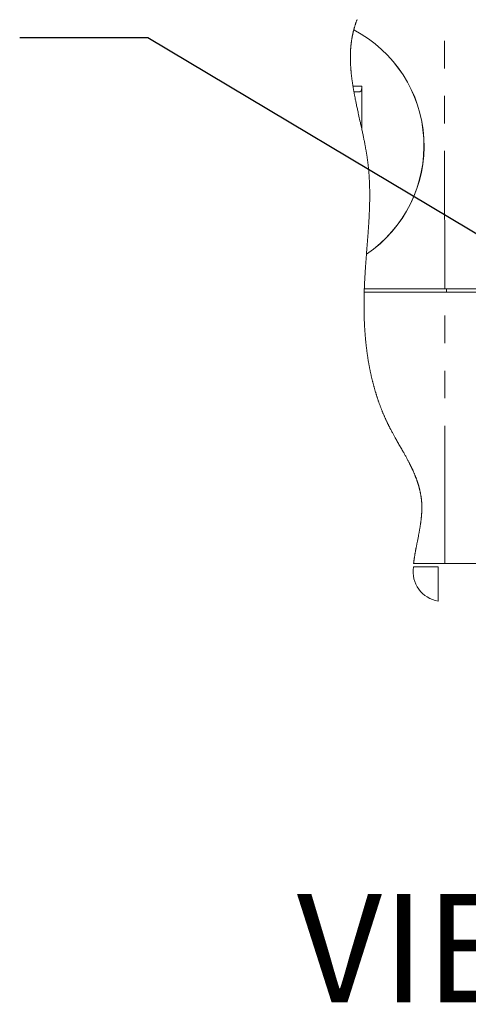
# Model space of a CAD drawing. Units: millimetres. Extents: x 11 to 1180, y 5 to 832.
# Drawn here: x 92 to 113, y 360 to 405 of the extents above; entities that cross this region are included whole.
import ezdxf

# ---------------------------------------------------------------- set-up
doc = ezdxf.new("R2010")
doc.units = ezdxf.units.MM
doc.linetypes.add('PHANTOM', pattern=[12.7, 6.35, -1.27, 1.27, -1.27, 1.27, -1.27])
doc.layers.add('SLD-0', color=7, linetype='Continuous')
doc.styles.add('SLDTEXTSTYLE0', font='TXT', dxfattribs={"width": 0.605})
doc.dimstyles.new('SLDDIMSTYLE3', dxfattribs={"dimtxt": 0, "dimasz": 3, "dimexe": 0, "dimexo": 0.0625, "dimgap": 0, "dimtad": 0, "dimtih": 1, "dimtoh": 1, "dimdec": 0, "dimrnd": 1e-09, "dimzin": 0, "dimdsep": 46, "dimtxsty": 'Standard', "dimsah": 1, "dimcen": 0.09, "dimadec": 0, "dimazin": 0, "dimtfac": 3, "dimtdec": 0, "dimtofl": 0, "dimtmove": 0, "dimatfit": 3, "dimfxl": 0, "dimfrac": 2, "dimtolj": 1, "dimtzin": 0, "dimarcsym": 0})

msp = doc.modelspace()

# ---------------------------------------------------------------- linework, layer by layer
at = {"color": 8, "linetype": 'PHANTOM', "lineweight": 0}
for p, q in [((111.423346, 392.623674), (111.413478, 405.133668)), ((107.190989, 401.962381), (107.604897, 401.962708)), ((111.433339, 379.954926), (111.423471, 392.464924)), ((111.510846, 392.623741), (111.510971, 392.464991))]:
    msp.add_line(p, q, dxfattribs=at)
at = {"color": 7, "linetype": 'Continuous', "lineweight": 15}
for p, q in [((107.606487, 399.946402), (107.604897, 401.962708)), ((107.512649, 401.708636), (107.234295, 401.70842)), ((107.709776, 392.461996), (111.423471, 392.464924)), ((107.714963, 392.620746), (111.423346, 392.623674)), ((111.605584, 392.623815), (111.423346, 392.623674)), ((111.423471, 392.464924), (111.558503, 392.465029)), ((109.989104, 379.953786), (111.433339, 379.954926)), ((109.975728, 379.795022), (111.120304, 379.795927)), ((111.120304, 379.795927), (111.124865, 379.795931)), ((111.120304, 379.795927), (111.121548, 378.219474)), ((111.12611, 378.218062), (111.124865, 379.795931))]:
    msp.add_line(p, q, dxfattribs=at)
at = {"color": 7, "linetype": 'Continuous', "lineweight": 0, "flags": 128}
msp.add_lwpolyline([(107.379529, 405.030746), (107.372202, 405.011091), (107.364958, 404.991422), (107.357797, 404.97173), (107.35072, 404.952023), (107.343586, 404.931899), (107.336539, 404.91176), (107.329581, 404.891599), (107.322711, 404.871415), (107.315931, 404.851217), (107.309239, 404.831003), (107.302637, 404.810775), (107.296125, 404.790524), (107.289703, 404.770259), (107.283372, 404.749971), (107.277132, 404.729675), (107.270983, 404.709358), (107.264925, 404.689017), (107.25896, 404.66867), (107.253572, 404.649999), (107.248262, 404.631313), (107.24303, 404.612612), (107.237877, 404.593903), (107.232802, 404.57518), (107.227806, 404.556442), (107.227025, 404.553484), (107.222051, 404.534463), (107.217158, 404.515419), (107.212346, 404.496368), (107.207617, 404.477302), (107.20297, 404.458221), (107.198406, 404.439132), (107.193925, 404.420022), (107.18989, 404.402498), (107.185926, 404.384959), (107.182032, 404.367413), (107.178208, 404.349852), (107.174455, 404.332284), (107.170773, 404.3147), (107.167162, 404.297109), (107.163622, 404.279504), (107.160154, 404.261891), (107.156758, 404.24427), (107.153433, 404.226634), (107.150181, 404.208991), (107.14718, 404.192339), (107.144242, 404.175687), (107.141368, 404.15902), (107.138557, 404.142346), (107.135808, 404.125664), (107.132961, 404.107954), (107.130183, 404.090244), (107.127475, 404.072512), (107.124836, 404.054779), (107.122265, 404.037032), (107.119763, 404.019277), (107.116902, 403.998341), (107.114134, 403.977383), (107.11146, 403.956417), (107.108878, 403.935436), (107.106339, 403.914015), (107.103895, 403.892573), (107.101546, 403.871122), (107.099291, 403.849657), (107.09713, 403.828177), (107.095061, 403.806682), (107.093085, 403.785173), (107.091205, 403.7637), (107.089416, 403.742213), (107.087716, 403.72071), (107.086107, 403.6992), (107.084586, 403.677668), (107.083178, 403.656516), (107.081856, 403.635341), (107.080617, 403.614159), (107.079462, 403.59297), (107.078368, 403.571326), (107.077361, 403.549675), (107.076438, 403.528008), (107.075601, 403.506327), (107.074847, 403.484639), (107.074177, 403.462935), (107.073589, 403.441217), (107.073084, 403.419483), (107.07266, 403.397742), (107.072317, 403.375987), (107.072054, 403.354224), (107.071871, 403.332446), (107.071768, 403.310653), (107.071743, 403.288845), (107.071805, 403.264854), (107.071961, 403.240841), (107.07221, 403.216812), (107.07255, 403.192769), (107.072982, 403.168719), (107.073451, 403.146881), (107.073995, 403.125044), (107.074611, 403.103184), (107.0753, 403.081316), (107.076061, 403.059441), (107.076878, 403.037939), (107.077763, 403.016437), (107.078715, 402.994912), (107.079735, 402.973387), (107.081035, 402.947742), (107.082429, 402.922082), (107.083915, 402.896408), (107.085493, 402.870718), (107.087161, 402.845014), (107.088918, 402.819294), (107.090764, 402.79356), (107.092697, 402.767818), (107.094717, 402.742054), (107.096823, 402.716282), (107.099013, 402.690496), (107.101288, 402.664695), (107.103508, 402.640354), (107.1058, 402.616005), (107.108165, 402.591642), (107.110601, 402.567271), (107.113107, 402.542885), (107.115841, 402.517002), (107.118652, 402.491118), (107.12154, 402.465213), (107.124503, 402.4393), (107.127541, 402.413372), (107.130652, 402.387429), (107.133651, 402.362961), (107.136715, 402.338486), (107.139841, 402.313996), (107.143029, 402.289498), (107.146278, 402.264986), (107.15051, 402.233708), (107.154839, 402.202408), (107.159263, 402.171101), (107.16378, 402.139771), (107.168389, 402.108427), (107.173087, 402.077067), (107.177874, 402.045693), (107.18218, 402.017932), (107.186552, 401.990164), (107.190989, 401.962381), (107.196127, 401.930686), (107.201348, 401.898976), (107.206649, 401.867252), (107.212028, 401.835512), (107.217484, 401.803758), (107.223015, 401.771996), (107.228619, 401.740212), (107.234295, 401.70842), (107.240509, 401.674036), (107.246802, 401.639636), (107.253173, 401.60523), (107.259618, 401.5708), (107.266137, 401.536364), (107.272609, 401.502523), (107.279147, 401.468668), (107.285749, 401.434805), (107.292413, 401.40092), (107.300425, 401.360575), (107.30852, 401.320208), (107.316692, 401.279818), (107.32494, 401.239421), (107.333259, 401.199002), (107.341646, 401.158567), (107.351796, 401.110027), (107.362033, 401.061456), (107.372352, 401.012871), (107.382745, 400.964271), (107.393208, 400.915649), (107.403546, 400.867868), (107.413939, 400.82008), (107.424381, 400.77227), (107.434868, 400.724444), (107.450829, 400.65195), (107.466859, 400.579426), (107.482938, 400.506872), (107.499046, 400.434289), (107.515164, 400.361683), (107.531272, 400.289047), (107.543909, 400.231968), (107.556519, 400.174875), (107.56909, 400.117766), (107.581616, 400.060657), (107.594084, 400.003534), (107.606487, 399.946402), (107.61631, 399.900909), (107.626079, 399.855416), (107.635791, 399.809923), (107.645441, 399.764422), (107.655024, 399.718921), (107.664536, 399.673421), (107.67397, 399.62792), (107.682547, 399.586212), (107.691052, 399.544503), (107.699481, 399.502795), (107.70783, 399.461094), (107.716097, 399.419393), (107.724276, 399.377692), (107.731215, 399.341952), (107.738085, 399.306211), (107.744883, 399.270478), (107.751609, 399.234745), (107.758258, 399.19902), (107.764828, 399.163294), (107.771319, 399.127576), (107.777195, 399.094838), (107.783001, 399.062101), (107.788733, 399.02937), (107.79439, 398.99664), (107.799969, 398.963917), (107.805471, 398.931201), (107.810647, 398.899976), (107.815748, 398.868758), (107.820773, 398.83754), (107.82572, 398.80633), (107.830588, 398.775119), (107.835374, 398.743923), (107.840077, 398.712728), (107.844697, 398.68154), (107.848772, 398.653533), (107.852776, 398.625541), (107.856709, 398.597549), (107.86057, 398.569565), (107.864357, 398.541581), (107.868069, 398.513611), (107.871705, 398.485642), (107.875264, 398.45768), (107.878744, 398.429718), (107.882147, 398.40177), (107.885471, 398.373823), (107.888717, 398.345884), (107.891887, 398.317951), (107.894981, 398.290027), (107.898296, 398.259315), (107.90152, 398.228604), (107.904654, 398.197908), (107.907699, 398.167211), (107.910654, 398.13653), (107.913259, 398.108694), (107.915792, 398.080874), (107.918253, 398.053054), (107.920644, 398.02524), (107.922964, 397.997427), (107.925175, 397.970121), (107.92732, 397.942822), (107.929397, 397.915523), (107.931409, 397.888224), (107.93372, 397.85574), (107.935939, 397.823263), (107.938067, 397.790793), (107.940105, 397.758323), (107.942054, 397.725861), (107.943915, 397.693407), (107.945689, 397.660959), (107.947377, 397.628519), (107.948979, 397.59608), (107.950496, 397.563647), (107.95193, 397.531222), (107.953281, 397.498805), (107.954479, 397.468243), (107.955605, 397.437688), (107.95666, 397.407133), (107.957644, 397.376585), (107.958558, 397.346038), (107.959452, 397.31365), (107.960268, 397.281263), (107.961009, 397.248883), (107.961674, 397.21651), (107.962264, 397.184137), (107.962781, 397.151772), (107.963202, 397.121254), (107.963559, 397.090744), (107.963853, 397.060241), (107.964084, 397.029739), (107.964254, 396.999236), (107.964382, 396.960344), (107.964412, 396.921452), (107.964346, 396.882567), (107.964185, 396.843683), (107.963931, 396.804806), (107.963586, 396.765936), (107.96315, 396.727074), (107.962592, 396.685946), (107.961937, 396.644819), (107.961186, 396.6037), (107.960341, 396.562587), (107.959404, 396.521482), (107.958376, 396.480377), (107.957326, 396.44162), (107.956199, 396.402869), (107.954996, 396.364126), (107.953719, 396.325376), (107.95237, 396.286633), (107.950949, 396.247897), (107.949458, 396.209161), (107.947899, 396.170426), (107.946273, 396.13169), (107.944582, 396.092955), (107.94286, 396.05492), (107.941077, 396.016884), (107.939236, 395.978849), (107.937337, 395.940814), (107.934789, 395.891417), (107.932149, 395.842027), (107.929422, 395.792629), (107.92661, 395.743239), (107.923716, 395.693842), (107.920744, 395.644452), (107.917697, 395.595062), (107.914261, 395.540725), (107.910743, 395.486388), (107.907145, 395.432051), (107.903472, 395.377706), (107.899728, 395.323369), (107.895685, 395.265724), (107.891572, 395.208079), (107.887393, 395.150427), (107.883155, 395.092774), (107.878861, 395.035106), (107.874517, 394.977439), (107.86934, 394.90946), (107.864107, 394.841466), (107.858828, 394.773464), (107.853511, 394.705448), (107.845863, 394.608263), (107.838177, 394.51104), (107.830476, 394.413788), (107.822783, 394.316498), (107.815123, 394.219164), (107.81476, 394.214544), (107.809897, 394.152354), (107.805063, 394.090149), (107.800011, 394.024607), (107.795005, 393.959049), (107.790053, 393.893461), (107.785161, 393.827859), (107.780338, 393.762227), (107.775591, 393.696572), (107.770926, 393.630888), (107.767323, 393.579263), (107.763779, 393.527623), (107.760297, 393.475961), (107.756881, 393.424283), (107.753535, 393.372591), (107.750262, 393.320877), (107.747065, 393.269147), (107.744332, 393.223863), (107.741664, 393.178571), (107.739061, 393.133256), (107.736526, 393.087927), (107.734061, 393.042583), (107.73167, 392.997231), (107.729354, 392.95185), (107.727114, 392.906461), (107.725172, 392.865691), (107.723295, 392.824899), (107.721487, 392.7841), (107.719747, 392.743285), (107.718079, 392.702449), (107.716484, 392.661605), (107.714963, 392.620746), (107.713558, 392.581079), (107.712225, 392.541397), (107.710964, 392.5017), (107.709776, 392.461996), (107.708669, 392.422583), (107.707635, 392.383154), (107.706674, 392.343718), (107.705786, 392.304275), (107.704973, 392.264817), (107.704248, 392.226059), (107.703595, 392.18729), (107.703015, 392.148517), (107.702509, 392.109733), (107.70207, 392.070152), (107.701708, 392.030559), (107.701426, 391.990967), (107.701222, 391.951363), (107.701098, 391.91176), (107.701054, 391.872145), (107.701091, 391.83253), (107.70121, 391.792908), (107.70141, 391.753286), (107.701693, 391.71366), (107.702059, 391.67403), (107.702508, 391.634397), (107.703042, 391.594764), (107.703661, 391.55513), (107.704303, 391.518797), (107.705018, 391.482461), (107.705805, 391.446128), (107.706665, 391.409795), (107.707598, 391.373463), (107.708605, 391.337134), (107.709789, 391.2975), (107.711062, 391.257871), (107.712425, 391.218245), (107.713877, 391.178619), (107.715421, 391.138997), (107.717056, 391.099382), (107.718782, 391.059767), (107.720446, 391.023461), (107.722188, 390.987158), (107.724009, 390.950862), (107.725909, 390.91457), (107.727888, 390.878282), (107.729947, 390.842002), (107.732086, 390.805725), (107.734306, 390.769459), (107.736608, 390.733197), (107.738991, 390.696943), (107.741456, 390.660695), (107.744003, 390.62446), (107.746481, 390.590299), (107.749033, 390.556145), (107.751659, 390.522003), (107.754361, 390.487868), (107.757138, 390.453741), (107.760025, 390.4192), (107.762991, 390.38467), (107.766035, 390.350148), (107.769158, 390.315637), (107.772359, 390.281137), (107.77564, 390.246644), (107.779001, 390.212167), (107.782442, 390.1777), (107.786132, 390.141602), (107.789912, 390.105519), (107.793781, 390.069451), (107.79774, 390.033394), (107.801788, 389.997352), (107.805928, 389.961324), (107.810158, 389.925312), (107.814479, 389.889318), (107.818893, 389.853336), (107.823399, 389.817372), (107.827997, 389.781423), (107.832689, 389.745488), (107.837198, 389.711626), (107.841791, 389.677778), (107.846467, 389.643948), (107.851228, 389.61013), (107.856074, 389.576331), (107.860553, 389.545619), (107.865102, 389.514919), (107.869723, 389.484238), (107.874414, 389.453567), (107.879177, 389.422912), (107.884011, 389.392271), (107.888918, 389.361646), (107.894398, 389.327977), (107.899966, 389.294326), (107.905622, 389.260694), (107.911367, 389.227081), (107.917201, 389.19349), (107.923123, 389.159918), (107.929136, 389.126364), (107.935238, 389.092833), (107.941431, 389.059324), (107.947714, 389.025833), (107.953973, 388.992965), (107.960321, 388.960115), (107.966757, 388.927288), (107.973282, 388.894483), (107.979388, 388.8642), (107.98557, 388.83394), (107.991829, 388.803698), (107.998165, 388.773475), (108.004578, 388.74327), (108.010952, 388.713628), (108.017401, 388.684001), (108.023924, 388.654396), (108.030524, 388.624809), (108.037336, 388.594642), (108.044227, 388.564493), (108.051198, 388.534367), (108.058249, 388.504259), (108.065379, 388.474177), (108.07259, 388.444114), (108.079881, 388.414073), (108.087253, 388.384055), (108.094707, 388.354063), (108.102241, 388.324089), (108.109857, 388.294141), (108.117555, 388.264216), (108.125335, 388.234313), (108.133198, 388.204433), (108.140478, 388.177067), (108.147828, 388.149719), (108.155248, 388.122391), (108.162738, 388.095084), (108.170298, 388.067797), (108.177929, 388.040535), (108.186334, 388.010815), (108.194824, 387.98112), (108.203399, 387.951452), (108.212058, 387.92181), (108.220803, 387.892194), (108.229634, 387.862604), (108.238551, 387.83304), (108.2468, 387.805961), (108.255122, 387.778908), (108.263516, 387.751877), (108.271984, 387.724869), (108.280525, 387.697883), (108.289139, 387.670923), (108.297828, 387.643985), (108.306589, 387.61707), (108.315426, 387.590177), (108.324336, 387.56331), (108.333321, 387.53647), (108.342381, 387.509651), (108.350991, 387.484386), (108.359669, 387.459147), (108.368413, 387.433927), (108.377225, 387.408729), (108.386104, 387.383554), (108.396461, 387.354456), (108.406909, 387.325387), (108.417448, 387.296349), (108.428078, 387.26734), (108.4388, 387.238364), (108.449614, 387.209419), (108.460519, 387.180503), (108.470597, 387.154028), (108.480753, 387.127578), (108.490986, 387.101155), (108.501298, 387.074757), (108.511688, 387.048389), (108.522157, 387.022048), (108.532705, 386.995736), (108.543332, 386.969451), (108.554038, 386.943195), (108.564823, 386.916965), (108.575688, 386.890765), (108.586633, 386.864591), (108.597027, 386.839941), (108.607491, 386.815317), (108.618027, 386.790719), (108.628635, 386.766147), (108.639314, 386.741597), (108.65072, 386.715594), (108.662207, 386.689618), (108.673776, 386.663671), (108.685426, 386.637754), (108.697159, 386.611867), (108.708973, 386.586014), (108.720188, 386.561662), (108.731476, 386.537339), (108.742838, 386.513047), (108.754274, 386.488776), (108.765784, 386.46454), (108.777367, 386.440325), (108.789025, 386.416144), (108.800758, 386.391986), (108.812565, 386.367861), (108.824447, 386.343762), (108.83619, 386.320121), (108.848005, 386.296507), (108.859892, 386.272922), (108.871849, 386.249363), (108.884463, 386.224679), (108.89715, 386.200022), (108.909907, 386.175394), (108.922732, 386.150792), (108.935623, 386.126216), (108.948578, 386.101663), (108.961594, 386.077136), (108.974669, 386.052634), (108.991187, 386.02186), (109.00779, 385.991119), (109.024476, 385.960415), (109.041238, 385.929737), (109.058073, 385.899093), (109.074977, 385.868475), (109.091945, 385.837886), (109.108973, 385.80732), (109.126055, 385.776777), (109.14319, 385.746255), (109.165697, 385.70632), (109.188275, 385.666419), (109.210913, 385.626539), (109.2367, 385.581258), (109.262539, 385.536), (109.288414, 385.490767), (109.314312, 385.44555), (109.340219, 385.400347), (109.36612, 385.355148), (109.390522, 385.312538), (109.414895, 385.269921), (109.439226, 385.2273), (109.463503, 385.184668), (109.487714, 385.142024), (109.509219, 385.104011), (109.530654, 385.065984), (109.552009, 385.027934), (109.573278, 384.989861), (109.589922, 384.959928), (109.606503, 384.929977), (109.623016, 384.900007), (109.639459, 384.870015), (109.654075, 384.843215), (109.668629, 384.8164), (109.683117, 384.789563), (109.697536, 384.762704), (109.711882, 384.735826), (109.726154, 384.708926), (109.740348, 384.681999), (109.754461, 384.655047), (109.767035, 384.630877), (109.779541, 384.606685), (109.791974, 384.582471), (109.804335, 384.55823), (109.81662, 384.533971), (109.828609, 384.510118), (109.840522, 384.486239), (109.852356, 384.462338), (109.864109, 384.43841), (109.874533, 384.417023), (109.884889, 384.395618), (109.895177, 384.374186), (109.905393, 384.352732), (109.915539, 384.331256), (109.92561, 384.309757), (109.935608, 384.288233), (109.945529, 384.266685), (109.955732, 384.244319), (109.965851, 384.221926), (109.975883, 384.199504), (109.985827, 384.177055), (109.995682, 384.154577), (110.005445, 384.132065), (110.015116, 384.109527), (110.023898, 384.08884), (110.032599, 384.068124), (110.041219, 384.047381), (110.049756, 384.026613), (110.058209, 384.005818), (110.066576, 383.984994), (110.074857, 383.96414), (110.08305, 383.943259), (110.091153, 383.922346), (110.099167, 383.901406), (110.107089, 383.880436), (110.114919, 383.859433), (110.122215, 383.839603), (110.129427, 383.819744), (110.136553, 383.799858), (110.143592, 383.779943), (110.150545, 383.759998), (110.156788, 383.74184), (110.162957, 383.723661), (110.169052, 383.705456), (110.175071, 383.687224), (110.181013, 383.668966), (110.186879, 383.650683), (110.192667, 383.632377), (110.197903, 383.615572), (110.203073, 383.598741), (110.208176, 383.581891), (110.213211, 383.56502), (110.218177, 383.548125), (110.223075, 383.531205), (110.227902, 383.514262), (110.23266, 383.497298), (110.237347, 383.48031), (110.241963, 383.463297), (110.246506, 383.446261), (110.250978, 383.429199), (110.255126, 383.413091), (110.25921, 383.396961), (110.263227, 383.380808), (110.267178, 383.364632), (110.271061, 383.348435), (110.274924, 383.332014), (110.278718, 383.315567), (110.282441, 383.299101), (110.286094, 383.282609), (110.289675, 383.266091), (110.293184, 383.249551), (110.296622, 383.232988), (110.299986, 383.216399), (110.303432, 383.198991), (110.306797, 383.181561), (110.310081, 383.1641), (110.313282, 383.146614), (110.316401, 383.129097), (110.319436, 383.111555), (110.322387, 383.093983), (110.325253, 383.076381), (110.328035, 383.058753), (110.330731, 383.041095), (110.33334, 383.023407), (110.335863, 383.005693), (110.338161, 382.988959), (110.34038, 382.972203), (110.342522, 382.95542), (110.344583, 382.938608), (110.346565, 382.92177), (110.348579, 382.903881), (110.350503, 382.885966), (110.352335, 382.868014), (110.354075, 382.850036), (110.355722, 382.832024), (110.357276, 382.813979), (110.358655, 382.796939), (110.35995, 382.779866), (110.361161, 382.762771), (110.362287, 382.745642), (110.363327, 382.728487), (110.364281, 382.711302), (110.36515, 382.694088), (110.365931, 382.676843), (110.366625, 382.659569), (110.367231, 382.642265), (110.36774, 382.625244), (110.368163, 382.60819), (110.368501, 382.591109), (110.368754, 382.573999), (110.368917, 382.557649), (110.369004, 382.541273), (110.369017, 382.52487), (110.368956, 382.508445), (110.368822, 382.491994), (110.368616, 382.475525), (110.368338, 382.459029), (110.367951, 382.440857), (110.36748, 382.422659), (110.366926, 382.404439), (110.366289, 382.386189), (110.365571, 382.367916), (110.364774, 382.349618), (110.363898, 382.331297), (110.362944, 382.312949), (110.361914, 382.294584), (110.360807, 382.276196), (110.359649, 382.258113), (110.358419, 382.240012), (110.35712, 382.221888), (110.355752, 382.20375), (110.35429, 382.185261), (110.352759, 382.166754), (110.35116, 382.148228), (110.349494, 382.129684), (110.347762, 382.111124), (110.345999, 382.092882), (110.344174, 382.07462), (110.342289, 382.056348), (110.340345, 382.03806), (110.337954, 382.016271), (110.335483, 381.994463), (110.332933, 381.97264), (110.330306, 381.950799), (110.327603, 381.928943), (110.324827, 381.907072), (110.321716, 381.883196), (110.318522, 381.85931), (110.315247, 381.835405), (110.311894, 381.811492), (110.308464, 381.787564), (110.304959, 381.763626), (110.301383, 381.739683), (110.297369, 381.71333), (110.293273, 381.686974), (110.2891, 381.660614), (110.284851, 381.634246), (110.28053, 381.607875), (110.275626, 381.578441), (110.27064, 381.549008), (110.265577, 381.519578), (110.26044, 381.490156), (110.255234, 381.460737), (110.249963, 381.43133), (110.244631, 381.40193), (110.239242, 381.372548), (110.233034, 381.339062), (110.226763, 381.305597), (110.220437, 381.272163), (110.214062, 381.238758), (110.207644, 381.205387), (110.199184, 381.161742), (110.190675, 381.118171), (110.182131, 381.074678), (110.175577, 381.041448), (110.169018, 381.008275), (110.162458, 380.97516), (110.155905, 380.942102), (110.149365, 380.909111), (110.142844, 380.876183), (110.136348, 380.84333), (110.130013, 380.811203), (110.123714, 380.779151), (110.117458, 380.747173), (110.11125, 380.715277), (110.106409, 380.690276), (110.101605, 380.665324), (110.096841, 380.640428), (110.092118, 380.615592), (110.087345, 380.590304), (110.082622, 380.565077), (110.077951, 380.539912), (110.073337, 380.514815), (110.068782, 380.489785), (110.064289, 380.464818), (110.05986, 380.439926), (110.055906, 380.417425), (110.052009, 380.394984), (110.048174, 380.372602), (110.044401, 380.350288), (110.040693, 380.328033), (110.037052, 380.305841), (110.033481, 380.283717), (110.03027, 380.263492), (110.027122, 380.243327), (110.024037, 380.223222), (110.021018, 380.203172), (110.018067, 380.183182), (110.015185, 380.163252), (110.01277, 380.14622), (110.010409, 380.129233), (110.008102, 380.112294), (110.005851, 380.0954), (110.003656, 380.078554), (110.001518, 380.061757), (109.999439, 380.045008), (109.997586, 380.0297), (109.995784, 380.01443), (109.994034, 379.999205), (109.992337, 379.984021), (109.990693, 379.968881), (109.989104, 379.953786)], dxfattribs=at)
at = {"color": 7, "linetype": 'Continuous', "lineweight": 15, "flags": 128}
for points in [[(107.604897, 401.962708), (107.60316, 401.913155), (107.597936, 401.865508), (107.589428, 401.821587), (107.577961, 401.783082), (107.563977, 401.751484), (107.548012, 401.728), (107.530681, 401.713531), (107.512649, 401.708636)], [(111.558503, 392.465029), (111.803607, 392.465222), (112.084996, 392.465446), (112.344326, 392.465647), (112.571631, 392.465826), (112.758175, 392.465975), (112.89679, 392.466087), (112.982149, 392.466154), (113.010971, 392.466176)], [(111.605584, 392.623815), (111.803481, 392.623972), (112.084871, 392.624195), (112.344201, 392.624397), (112.571506, 392.624575), (112.75805, 392.624724), (112.896665, 392.624836), (112.982023, 392.624903), (113.010846, 392.624926)], [(111.433339, 379.954926), (111.743045, 379.955169), (112.040849, 379.955403), (112.315307, 379.955619), (112.555871, 379.955809), (112.753297, 379.955966), (112.899998, 379.956081), (112.990335, 379.956152), (113.020839, 379.956178)]]:
    msp.add_lwpolyline(points, dxfattribs=at)
at = {"color": 7, "linetype": 'Continuous', "lineweight": 15}
for centre, radius, start, end in [((104.448815, 399.209377), 6.023117, 303.9754567, 62.5316935), ((104.43681, 399.212547), 6.028836, 304.0806223, 62.4229548)]:
    msp.add_arc(centre, radius, start, end, dxfattribs=at)
at = {"color": 7, "linetype": 'Continuous', "lineweight": 0}
msp.add_arc((111.356614, 379.594292), 1.3954, 171.7292258, 260.491794, dxfattribs=at)

# ---------------------------------------------------------------- texts
at = {"layer": 'SLD-0', "insert": (104.603729, 364.722468), "char_height": 5, "attachment_point": 1, "style": 'SLDTEXTSTYLE0'}
msp.add_mtext('VIEW C-C', dxfattribs=at)

# ---------------------------------------------------------------- leaders
at = {"layer": 'SLD-0'}
msp.add_leader([(125.331705, 387.72089), (97.728349, 404.188884), (91.821598, 404.188884)], dimstyle='SLDDIMSTYLE3', dxfattribs=at)

doc.saveas('drawing.dxf')
